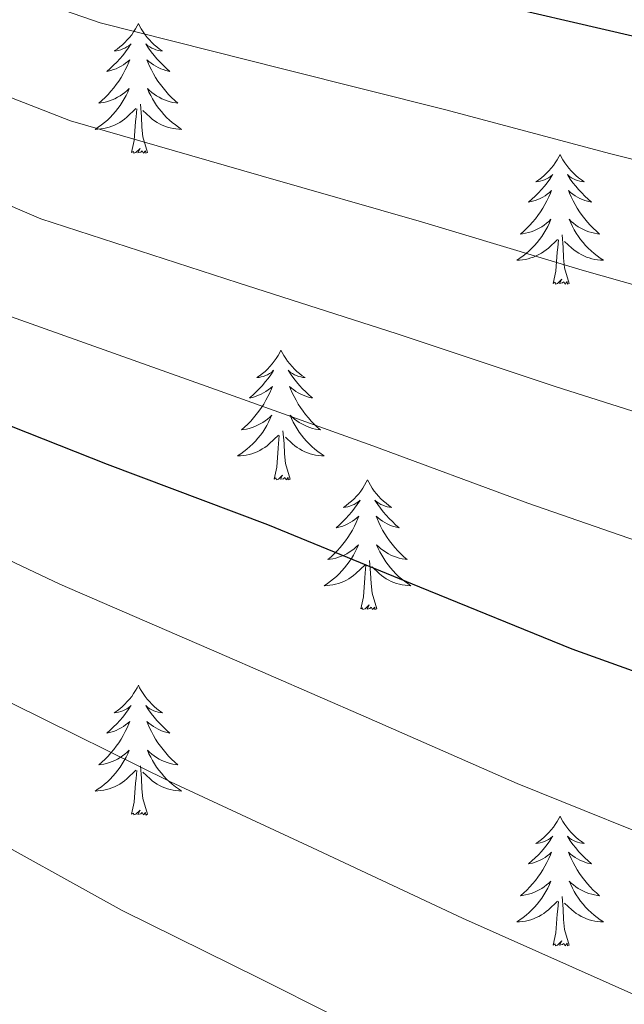
# Model space of a CAD drawing. Extents: x 622622 to 627131, y 789503 to 792555.
# Drawn here: x 624191 to 624247, y 792075 to 792165 of the extents above; entities that cross this region are included whole.
import ezdxf

# ---------------------------------------------------------------- set-up
doc = ezdxf.new("R2010")
doc.units = 0
doc.header["$MEASUREMENT"] = 0
for name, color, linetype in [('Nivel 36', 7, 'Continuous'), ('Nivel 4', 7, 'Continuous'), ('Nivel 5', 7, 'Continuous'), ('Nivel 61', 7, 'Continuous'), ('Nivel 63', 7, 'Continuous')]:
    doc.layers.add(name, color=color, linetype=linetype)

msp = doc.modelspace()

# ---------------------------------------------------------------- linework, layer by layer
at = {"layer": 'Nivel 36', "color": 92, "linetype": 'Continuous', "lineweight": 0, "flags": 128}
for points in [[(624202.36, 792164.7), (624202.249, 792164.481), (624202.094, 792164.206), (624201.926, 792163.94), (624201.744, 792163.683), (624201.55, 792163.435), (624201.343, 792163.197), (624201.124, 792162.971), (624200.894, 792162.755), (624200.654, 792162.552), (624200.403, 792162.361), (624200.143, 792162.183), (624200.342, 792162.206), (624200.545, 792162.244), (624200.744, 792162.299), (624200.939, 792162.368), (624201.128, 792162.453), (624201.309, 792162.552), (624201.483, 792162.664), (624201.688, 792162.855), (624201.647, 792162.79), (624201.417, 792162.445), (624201.174, 792162.109), (624200.918, 792161.783), (624200.65, 792161.467), (624200.37, 792161.162), (624200.078, 792160.868), (624199.775, 792160.585), (624199.462, 792160.314), (624199.586, 792160.337), (624199.832, 792160.395), (624200.074, 792160.468), (624200.31, 792160.556), (624200.541, 792160.659), (624200.764, 792160.777), (624200.98, 792160.908), (624201.187, 792161.053), (624201.384, 792161.21), (624201.571, 792161.38), (624201.483, 792161.158), (624201.327, 792160.797), (624201.156, 792160.443), (624200.971, 792160.096), (624200.771, 792159.756), (624200.559, 792159.425), (624200.332, 792159.103), (624200.093, 792158.791), (624199.842, 792158.488), (624199.578, 792158.196), (624199.303, 792157.915), (624199.016, 792157.645), (624198.719, 792157.387), (624198.915, 792157.412), (624199.182, 792157.459), (624199.445, 792157.522), (624199.704, 792157.601), (624199.959, 792157.695), (624200.207, 792157.803), (624200.448, 792157.926), (624200.682, 792158.064), (624200.907, 792158.214), (624201.123, 792158.378), (624201.329, 792158.554), (624201.524, 792158.742), (624201.383, 792158.415), (624201.228, 792158.094), (624201.059, 792157.78), (624200.876, 792157.475), (624200.679, 792157.178), (624200.469, 792156.89), (624200.246, 792156.612), (624200.011, 792156.344), (624199.765, 792156.086), (624199.507, 792155.841), (624199.238, 792155.607), (624198.959, 792155.385), (624198.67, 792155.176), (624198.38, 792154.985), (624198.645, 792154.994), (624198.908, 792155.019), (624199.17, 792155.06), (624199.429, 792155.117), (624199.684, 792155.189), (624199.934, 792155.276), (624200.178, 792155.379), (624200.416, 792155.495), (624200.646, 792155.626), (624200.868, 792155.771), (624201.081, 792155.929), (624201.284, 792156.099), (624202.132, 792156.898)], [(624202.36, 792164.7), (624202.471, 792164.481), (624202.626, 792164.206), (624202.794, 792163.94), (624202.976, 792163.683), (624203.17, 792163.435), (624203.377, 792163.197), (624203.596, 792162.971), (624203.826, 792162.755), (624204.066, 792162.552), (624204.317, 792162.361), (624204.577, 792162.183), (624204.378, 792162.206), (624204.175, 792162.244), (624203.976, 792162.299), (624203.781, 792162.368), (624203.592, 792162.453), (624203.411, 792162.552), (624203.237, 792162.664), (624203.032, 792162.855), (624203.073, 792162.79), (624203.303, 792162.445), (624203.546, 792162.109), (624203.802, 792161.783), (624204.07, 792161.467), (624204.35, 792161.162), (624204.642, 792160.868), (624204.945, 792160.585), (624205.258, 792160.314), (624205.134, 792160.337), (624204.888, 792160.395), (624204.646, 792160.468), (624204.41, 792160.556), (624204.179, 792160.659), (624203.956, 792160.777), (624203.74, 792160.908), (624203.533, 792161.053), (624203.336, 792161.21), (624203.149, 792161.38), (624203.237, 792161.158), (624203.393, 792160.797), (624203.564, 792160.443), (624203.749, 792160.096), (624203.949, 792159.756), (624204.161, 792159.425), (624204.388, 792159.103), (624204.627, 792158.791), (624204.878, 792158.488), (624205.142, 792158.196), (624205.417, 792157.915), (624205.704, 792157.645), (624206.001, 792157.387), (624205.805, 792157.412), (624205.538, 792157.459), (624205.275, 792157.522), (624205.016, 792157.601), (624204.761, 792157.695), (624204.513, 792157.803), (624204.272, 792157.926), (624204.038, 792158.064), (624203.813, 792158.214), (624203.597, 792158.378), (624203.391, 792158.554), (624203.196, 792158.742), (624203.337, 792158.415), (624203.492, 792158.094), (624203.661, 792157.78), (624203.844, 792157.475), (624204.041, 792157.178), (624204.251, 792156.89), (624204.474, 792156.612), (624204.709, 792156.344), (624204.955, 792156.086), (624205.213, 792155.841), (624205.482, 792155.607), (624205.761, 792155.385), (624206.05, 792155.176), (624206.34, 792154.985), (624206.075, 792154.994), (624205.812, 792155.019), (624205.55, 792155.06), (624205.291, 792155.117), (624205.036, 792155.189), (624204.786, 792155.276), (624204.542, 792155.379), (624204.304, 792155.495), (624204.074, 792155.626), (624203.852, 792155.771), (624203.639, 792155.929), (624203.436, 792156.099), (624202.778, 792156.719)], [(624203.211, 792152.849), (624202.782, 792154.289), (624202.691, 792155.193), (624202.645, 792156.142), (624202.543, 792157.306)], [(624201.741, 792152.849), (624201.986, 792153.967), (624202.099, 792155.709), (624202.147, 792156.142), (624202.21, 792156.865)], [(624203.211, 792152.849), (624203.037, 792152.781), (624203.018, 792153.02), (624202.828, 792152.798), (624202.707, 792153.001), (624202.586, 792152.893), (624202.316, 792152.839), (624202.512, 792153.232), (624202.127, 792152.852), (624201.939, 792152.798), (624201.898, 792152.96), (624201.741, 792152.849)], [(624241.126, 792152.675), (624241.015, 792152.456), (624240.86, 792152.181), (624240.692, 792151.915), (624240.51, 792151.658), (624240.316, 792151.41), (624240.109, 792151.172), (624239.89, 792150.946), (624239.66, 792150.73), (624239.42, 792150.527), (624239.169, 792150.336), (624238.909, 792150.158), (624239.108, 792150.181), (624239.311, 792150.219), (624239.51, 792150.274), (624239.705, 792150.343), (624239.894, 792150.428), (624240.075, 792150.527), (624240.249, 792150.639), (624240.454, 792150.83), (624240.413, 792150.765), (624240.183, 792150.42), (624239.94, 792150.084), (624239.684, 792149.758), (624239.416, 792149.442), (624239.136, 792149.137), (624238.844, 792148.843), (624238.541, 792148.56), (624238.228, 792148.289), (624238.352, 792148.312), (624238.598, 792148.37), (624238.84, 792148.443), (624239.076, 792148.531), (624239.307, 792148.634), (624239.53, 792148.752), (624239.746, 792148.883), (624239.953, 792149.028), (624240.15, 792149.185), (624240.337, 792149.355), (624240.249, 792149.133), (624240.093, 792148.772), (624239.922, 792148.418), (624239.737, 792148.071), (624239.537, 792147.731), (624239.325, 792147.4), (624239.098, 792147.078), (624238.859, 792146.766), (624238.608, 792146.463), (624238.344, 792146.171), (624238.069, 792145.89), (624237.782, 792145.62), (624237.485, 792145.362), (624237.681, 792145.387), (624237.948, 792145.434), (624238.211, 792145.497), (624238.47, 792145.576), (624238.725, 792145.67), (624238.973, 792145.778), (624239.214, 792145.901), (624239.448, 792146.039), (624239.673, 792146.189), (624239.889, 792146.353), (624240.095, 792146.529), (624240.29, 792146.717), (624240.149, 792146.39), (624239.994, 792146.069), (624239.825, 792145.755), (624239.642, 792145.45), (624239.445, 792145.153), (624239.235, 792144.865), (624239.012, 792144.587), (624238.777, 792144.319), (624238.531, 792144.061), (624238.273, 792143.816), (624238.004, 792143.582), (624237.725, 792143.36), (624237.436, 792143.151), (624237.146, 792142.96), (624237.411, 792142.969), (624237.674, 792142.994), (624237.936, 792143.035), (624238.195, 792143.092), (624238.45, 792143.164), (624238.7, 792143.251), (624238.944, 792143.354), (624239.182, 792143.47), (624239.412, 792143.601), (624239.634, 792143.746), (624239.847, 792143.904), (624240.05, 792144.074), (624240.898, 792144.873)], [(624241.126, 792152.675), (624241.237, 792152.456), (624241.392, 792152.181), (624241.56, 792151.915), (624241.742, 792151.658), (624241.936, 792151.41), (624242.143, 792151.172), (624242.362, 792150.946), (624242.592, 792150.73), (624242.832, 792150.527), (624243.083, 792150.336), (624243.343, 792150.158), (624243.144, 792150.181), (624242.941, 792150.219), (624242.742, 792150.274), (624242.547, 792150.343), (624242.358, 792150.428), (624242.177, 792150.527), (624242.003, 792150.639), (624241.798, 792150.83), (624241.839, 792150.765), (624242.069, 792150.42), (624242.312, 792150.084), (624242.568, 792149.758), (624242.836, 792149.442), (624243.116, 792149.137), (624243.408, 792148.843), (624243.711, 792148.56), (624244.024, 792148.289), (624243.9, 792148.312), (624243.654, 792148.37), (624243.412, 792148.443), (624243.176, 792148.531), (624242.945, 792148.634), (624242.722, 792148.752), (624242.506, 792148.883), (624242.299, 792149.028), (624242.102, 792149.185), (624241.915, 792149.355), (624242.003, 792149.133), (624242.159, 792148.772), (624242.33, 792148.418), (624242.515, 792148.071), (624242.715, 792147.731), (624242.927, 792147.4), (624243.154, 792147.078), (624243.393, 792146.766), (624243.644, 792146.463), (624243.908, 792146.171), (624244.183, 792145.89), (624244.47, 792145.62), (624244.767, 792145.362), (624244.571, 792145.387), (624244.304, 792145.434), (624244.041, 792145.497), (624243.782, 792145.576), (624243.527, 792145.67), (624243.279, 792145.778), (624243.038, 792145.901), (624242.804, 792146.039), (624242.579, 792146.189), (624242.363, 792146.353), (624242.157, 792146.529), (624241.962, 792146.717), (624242.103, 792146.39), (624242.258, 792146.069), (624242.427, 792145.755), (624242.61, 792145.45), (624242.807, 792145.153), (624243.017, 792144.865), (624243.24, 792144.587), (624243.475, 792144.319), (624243.721, 792144.061), (624243.979, 792143.816), (624244.248, 792143.582), (624244.527, 792143.36), (624244.816, 792143.151), (624245.106, 792142.96), (624244.841, 792142.969), (624244.578, 792142.994), (624244.316, 792143.035), (624244.057, 792143.092), (624243.802, 792143.164), (624243.552, 792143.251), (624243.308, 792143.354), (624243.07, 792143.47), (624242.84, 792143.601), (624242.618, 792143.746), (624242.405, 792143.904), (624242.202, 792144.074), (624241.544, 792144.694)], [(624240.507, 792140.824), (624240.752, 792141.942), (624240.865, 792143.684), (624240.913, 792144.117), (624240.976, 792144.84)], [(624241.977, 792140.824), (624241.548, 792142.264), (624241.457, 792143.168), (624241.411, 792144.117), (624241.309, 792145.281)], [(624241.977, 792140.824), (624241.803, 792140.756), (624241.784, 792140.995), (624241.594, 792140.773), (624241.473, 792140.976), (624241.352, 792140.868), (624241.082, 792140.814), (624241.278, 792141.207), (624240.893, 792140.827), (624240.705, 792140.773), (624240.664, 792140.935), (624240.507, 792140.824)], [(624215.468, 792134.689), (624215.357, 792134.47), (624215.202, 792134.195), (624215.034, 792133.929), (624214.852, 792133.672), (624214.658, 792133.424), (624214.451, 792133.186), (624214.232, 792132.96), (624214.002, 792132.744), (624213.762, 792132.541), (624213.511, 792132.35), (624213.251, 792132.172), (624213.45, 792132.195), (624213.653, 792132.233), (624213.852, 792132.288), (624214.047, 792132.357), (624214.236, 792132.442), (624214.417, 792132.541), (624214.591, 792132.653), (624214.796, 792132.844), (624214.755, 792132.779), (624214.525, 792132.434), (624214.282, 792132.098), (624214.026, 792131.772), (624213.758, 792131.456), (624213.478, 792131.151), (624213.186, 792130.857), (624212.883, 792130.574), (624212.57, 792130.303), (624212.694, 792130.326), (624212.94, 792130.384), (624213.182, 792130.457), (624213.418, 792130.545), (624213.649, 792130.648), (624213.872, 792130.766), (624214.088, 792130.897), (624214.295, 792131.042), (624214.492, 792131.199), (624214.679, 792131.369), (624214.591, 792131.147), (624214.435, 792130.786), (624214.264, 792130.432), (624214.079, 792130.085), (624213.879, 792129.745), (624213.667, 792129.414), (624213.44, 792129.092), (624213.201, 792128.78), (624212.95, 792128.477), (624212.686, 792128.185), (624212.411, 792127.904), (624212.124, 792127.634), (624211.827, 792127.376), (624212.023, 792127.401), (624212.29, 792127.448), (624212.553, 792127.511), (624212.812, 792127.59), (624213.067, 792127.684), (624213.315, 792127.792), (624213.556, 792127.915), (624213.79, 792128.053), (624214.015, 792128.203), (624214.231, 792128.367), (624214.437, 792128.543), (624214.632, 792128.731), (624214.491, 792128.404), (624214.336, 792128.083), (624214.167, 792127.769), (624213.984, 792127.464), (624213.787, 792127.167), (624213.577, 792126.879), (624213.354, 792126.601), (624213.119, 792126.333), (624212.873, 792126.075), (624212.615, 792125.83), (624212.346, 792125.596), (624212.067, 792125.374), (624211.778, 792125.165), (624211.488, 792124.974), (624211.753, 792124.983), (624212.016, 792125.008), (624212.278, 792125.049), (624212.537, 792125.106), (624212.792, 792125.178), (624213.042, 792125.265), (624213.286, 792125.368), (624213.524, 792125.484), (624213.754, 792125.615), (624213.976, 792125.76), (624214.189, 792125.918), (624214.392, 792126.088), (624215.24, 792126.887)], [(624215.468, 792134.689), (624215.579, 792134.47), (624215.734, 792134.195), (624215.902, 792133.929), (624216.084, 792133.672), (624216.278, 792133.424), (624216.485, 792133.186), (624216.704, 792132.96), (624216.934, 792132.744), (624217.174, 792132.541), (624217.425, 792132.35), (624217.685, 792132.172), (624217.486, 792132.195), (624217.283, 792132.233), (624217.084, 792132.288), (624216.889, 792132.357), (624216.7, 792132.442), (624216.519, 792132.541), (624216.345, 792132.653), (624216.14, 792132.844), (624216.181, 792132.779), (624216.411, 792132.434), (624216.654, 792132.098), (624216.91, 792131.772), (624217.178, 792131.456), (624217.458, 792131.151), (624217.75, 792130.857), (624218.053, 792130.574), (624218.366, 792130.303), (624218.242, 792130.326), (624217.996, 792130.384), (624217.754, 792130.457), (624217.518, 792130.545), (624217.287, 792130.648), (624217.064, 792130.766), (624216.848, 792130.897), (624216.641, 792131.042), (624216.444, 792131.199), (624216.257, 792131.369), (624216.345, 792131.147), (624216.501, 792130.786), (624216.672, 792130.432), (624216.857, 792130.085), (624217.057, 792129.745), (624217.269, 792129.414), (624217.496, 792129.092), (624217.735, 792128.78), (624217.986, 792128.477), (624218.25, 792128.185), (624218.525, 792127.904), (624218.812, 792127.634), (624219.109, 792127.376), (624218.913, 792127.401), (624218.646, 792127.448), (624218.383, 792127.511), (624218.124, 792127.59), (624217.869, 792127.684), (624217.621, 792127.792), (624217.38, 792127.915), (624217.146, 792128.053), (624216.921, 792128.203), (624216.705, 792128.367), (624216.499, 792128.543), (624216.304, 792128.731), (624216.445, 792128.404), (624216.6, 792128.083), (624216.769, 792127.769), (624216.952, 792127.464), (624217.149, 792127.167), (624217.359, 792126.879), (624217.582, 792126.601), (624217.817, 792126.333), (624218.063, 792126.075), (624218.321, 792125.83), (624218.59, 792125.596), (624218.869, 792125.374), (624219.158, 792125.165), (624219.448, 792124.974), (624219.183, 792124.983), (624218.92, 792125.008), (624218.658, 792125.049), (624218.399, 792125.106), (624218.144, 792125.178), (624217.894, 792125.265), (624217.65, 792125.368), (624217.412, 792125.484), (624217.182, 792125.615), (624216.96, 792125.76), (624216.747, 792125.918), (624216.544, 792126.088), (624215.886, 792126.708)], [(624216.319, 792122.838), (624215.89, 792124.278), (624215.799, 792125.182), (624215.753, 792126.131), (624215.651, 792127.295)], [(624214.849, 792122.838), (624215.094, 792123.956), (624215.207, 792125.698), (624215.255, 792126.131), (624215.318, 792126.854)], [(624216.319, 792122.838), (624216.145, 792122.77), (624216.126, 792123.009), (624215.936, 792122.787), (624215.815, 792122.99), (624215.694, 792122.882), (624215.424, 792122.828), (624215.62, 792123.221), (624215.235, 792122.841), (624215.047, 792122.787), (624215.006, 792122.949), (624214.849, 792122.838)], [(624223.428, 792122.77), (624223.317, 792122.551), (624223.162, 792122.276), (624222.994, 792122.01), (624222.812, 792121.753), (624222.618, 792121.505), (624222.411, 792121.267), (624222.192, 792121.041), (624221.962, 792120.825), (624221.722, 792120.622), (624221.471, 792120.431), (624221.211, 792120.253), (624221.41, 792120.276), (624221.613, 792120.314), (624221.812, 792120.369), (624222.007, 792120.438), (624222.196, 792120.523), (624222.377, 792120.622), (624222.551, 792120.734), (624222.756, 792120.925), (624222.715, 792120.86), (624222.485, 792120.515), (624222.242, 792120.179), (624221.986, 792119.853), (624221.718, 792119.537), (624221.438, 792119.232), (624221.146, 792118.938), (624220.843, 792118.655), (624220.53, 792118.384), (624220.654, 792118.407), (624220.9, 792118.465), (624221.142, 792118.538), (624221.378, 792118.626), (624221.609, 792118.729), (624221.832, 792118.847), (624222.048, 792118.978), (624222.255, 792119.123), (624222.452, 792119.28), (624222.639, 792119.45), (624222.551, 792119.228), (624222.395, 792118.867), (624222.224, 792118.513), (624222.039, 792118.166), (624221.839, 792117.826), (624221.627, 792117.495), (624221.4, 792117.173), (624221.161, 792116.861), (624220.91, 792116.558), (624220.646, 792116.266), (624220.371, 792115.985), (624220.084, 792115.715), (624219.787, 792115.457), (624219.983, 792115.482), (624220.25, 792115.529), (624220.513, 792115.592), (624220.772, 792115.671), (624221.027, 792115.765), (624221.275, 792115.873), (624221.516, 792115.996), (624221.75, 792116.134), (624221.975, 792116.284), (624222.191, 792116.448), (624222.397, 792116.624), (624222.592, 792116.812), (624222.451, 792116.485), (624222.296, 792116.164), (624222.127, 792115.85), (624221.944, 792115.545), (624221.747, 792115.248), (624221.537, 792114.96), (624221.314, 792114.682), (624221.079, 792114.414), (624220.833, 792114.156), (624220.575, 792113.911), (624220.306, 792113.677), (624220.027, 792113.455), (624219.738, 792113.246), (624219.448, 792113.055), (624219.713, 792113.064), (624219.976, 792113.089), (624220.238, 792113.13), (624220.497, 792113.187), (624220.752, 792113.259), (624221.002, 792113.346), (624221.246, 792113.449), (624221.484, 792113.565), (624221.714, 792113.696), (624221.936, 792113.841), (624222.149, 792113.999), (624222.352, 792114.169), (624223.2, 792114.968)], [(624223.428, 792122.77), (624223.539, 792122.551), (624223.694, 792122.276), (624223.862, 792122.01), (624224.044, 792121.753), (624224.238, 792121.505), (624224.445, 792121.267), (624224.664, 792121.041), (624224.894, 792120.825), (624225.134, 792120.622), (624225.385, 792120.431), (624225.645, 792120.253), (624225.446, 792120.276), (624225.243, 792120.314), (624225.044, 792120.369), (624224.849, 792120.438), (624224.66, 792120.523), (624224.479, 792120.622), (624224.305, 792120.734), (624224.1, 792120.925), (624224.141, 792120.86), (624224.371, 792120.515), (624224.614, 792120.179), (624224.87, 792119.853), (624225.138, 792119.537), (624225.418, 792119.232), (624225.71, 792118.938), (624226.013, 792118.655), (624226.326, 792118.384), (624226.202, 792118.407), (624225.956, 792118.465), (624225.714, 792118.538), (624225.478, 792118.626), (624225.247, 792118.729), (624225.024, 792118.847), (624224.808, 792118.978), (624224.601, 792119.123), (624224.404, 792119.28), (624224.217, 792119.45), (624224.305, 792119.228), (624224.461, 792118.867), (624224.632, 792118.513), (624224.817, 792118.166), (624225.017, 792117.826), (624225.229, 792117.495), (624225.456, 792117.173), (624225.695, 792116.861), (624225.946, 792116.558), (624226.21, 792116.266), (624226.485, 792115.985), (624226.772, 792115.715), (624227.069, 792115.457), (624226.873, 792115.482), (624226.606, 792115.529), (624226.343, 792115.592), (624226.084, 792115.671), (624225.829, 792115.765), (624225.581, 792115.873), (624225.34, 792115.996), (624225.106, 792116.134), (624224.881, 792116.284), (624224.665, 792116.448), (624224.459, 792116.624), (624224.264, 792116.812), (624224.405, 792116.485), (624224.56, 792116.164), (624224.729, 792115.85), (624224.912, 792115.545), (624225.109, 792115.248), (624225.319, 792114.96), (624225.542, 792114.682), (624225.777, 792114.414), (624226.023, 792114.156), (624226.281, 792113.911), (624226.55, 792113.677), (624226.829, 792113.455), (624227.118, 792113.246), (624227.408, 792113.055), (624227.143, 792113.064), (624226.88, 792113.089), (624226.618, 792113.13), (624226.359, 792113.187), (624226.104, 792113.259), (624225.854, 792113.346), (624225.61, 792113.449), (624225.372, 792113.565), (624225.142, 792113.696), (624224.92, 792113.841), (624224.707, 792113.999), (624224.504, 792114.169), (624223.846, 792114.789)], [(624222.809, 792110.919), (624223.054, 792112.037), (624223.167, 792113.779), (624223.215, 792114.212), (624223.278, 792114.935)], [(624224.279, 792110.919), (624223.85, 792112.359), (624223.759, 792113.263), (624223.713, 792114.212), (624223.611, 792115.376)], [(624224.279, 792110.919), (624224.105, 792110.851), (624224.086, 792111.09), (624223.896, 792110.868), (624223.775, 792111.071), (624223.654, 792110.963), (624223.384, 792110.909), (624223.58, 792111.302), (624223.195, 792110.922), (624223.007, 792110.868), (624222.966, 792111.03), (624222.809, 792110.919)], [(624202.36, 792103.902), (624202.249, 792103.683), (624202.094, 792103.408), (624201.926, 792103.142), (624201.744, 792102.885), (624201.55, 792102.637), (624201.343, 792102.399), (624201.124, 792102.173), (624200.894, 792101.957), (624200.654, 792101.754), (624200.403, 792101.563), (624200.143, 792101.385), (624200.342, 792101.408), (624200.545, 792101.446), (624200.744, 792101.501), (624200.939, 792101.57), (624201.128, 792101.655), (624201.309, 792101.754), (624201.483, 792101.866), (624201.688, 792102.057), (624201.647, 792101.992), (624201.417, 792101.647), (624201.174, 792101.311), (624200.918, 792100.985), (624200.65, 792100.669), (624200.37, 792100.364), (624200.078, 792100.07), (624199.775, 792099.787), (624199.462, 792099.516), (624199.586, 792099.539), (624199.832, 792099.597), (624200.074, 792099.67), (624200.31, 792099.758), (624200.541, 792099.861), (624200.764, 792099.979), (624200.98, 792100.11), (624201.187, 792100.255), (624201.384, 792100.412), (624201.571, 792100.582), (624201.483, 792100.36), (624201.327, 792099.999), (624201.156, 792099.645), (624200.971, 792099.298), (624200.771, 792098.958), (624200.559, 792098.627), (624200.332, 792098.305), (624200.093, 792097.993), (624199.842, 792097.69), (624199.578, 792097.398), (624199.303, 792097.117), (624199.016, 792096.847), (624198.719, 792096.589), (624198.915, 792096.614), (624199.182, 792096.661), (624199.445, 792096.724), (624199.704, 792096.803), (624199.959, 792096.897), (624200.207, 792097.005), (624200.448, 792097.128), (624200.682, 792097.266), (624200.907, 792097.416), (624201.123, 792097.58), (624201.329, 792097.756), (624201.524, 792097.944), (624201.383, 792097.617), (624201.228, 792097.296), (624201.059, 792096.982), (624200.876, 792096.677), (624200.679, 792096.38), (624200.469, 792096.092), (624200.246, 792095.814), (624200.011, 792095.546), (624199.765, 792095.288), (624199.507, 792095.043), (624199.238, 792094.809), (624198.959, 792094.587), (624198.67, 792094.378), (624198.38, 792094.187), (624198.645, 792094.196), (624198.908, 792094.221), (624199.17, 792094.262), (624199.429, 792094.319), (624199.684, 792094.391), (624199.934, 792094.478), (624200.178, 792094.581), (624200.416, 792094.697), (624200.646, 792094.828), (624200.868, 792094.973), (624201.081, 792095.131), (624201.284, 792095.301), (624202.132, 792096.1)], [(624202.36, 792103.902), (624202.471, 792103.683), (624202.626, 792103.408), (624202.794, 792103.142), (624202.976, 792102.885), (624203.17, 792102.637), (624203.377, 792102.399), (624203.596, 792102.173), (624203.826, 792101.957), (624204.066, 792101.754), (624204.317, 792101.563), (624204.577, 792101.385), (624204.378, 792101.408), (624204.175, 792101.446), (624203.976, 792101.501), (624203.781, 792101.57), (624203.592, 792101.655), (624203.411, 792101.754), (624203.237, 792101.866), (624203.032, 792102.057), (624203.073, 792101.992), (624203.303, 792101.647), (624203.546, 792101.311), (624203.802, 792100.985), (624204.07, 792100.669), (624204.35, 792100.364), (624204.642, 792100.07), (624204.945, 792099.787), (624205.258, 792099.516), (624205.134, 792099.539), (624204.888, 792099.597), (624204.646, 792099.67), (624204.41, 792099.758), (624204.179, 792099.861), (624203.956, 792099.979), (624203.74, 792100.11), (624203.533, 792100.255), (624203.336, 792100.412), (624203.149, 792100.582), (624203.237, 792100.36), (624203.393, 792099.999), (624203.564, 792099.645), (624203.749, 792099.298), (624203.949, 792098.958), (624204.161, 792098.627), (624204.388, 792098.305), (624204.627, 792097.993), (624204.878, 792097.69), (624205.142, 792097.398), (624205.417, 792097.117), (624205.704, 792096.847), (624206.001, 792096.589), (624205.805, 792096.614), (624205.538, 792096.661), (624205.275, 792096.724), (624205.016, 792096.803), (624204.761, 792096.897), (624204.513, 792097.005), (624204.272, 792097.128), (624204.038, 792097.266), (624203.813, 792097.416), (624203.597, 792097.58), (624203.391, 792097.756), (624203.196, 792097.944), (624203.337, 792097.617), (624203.492, 792097.296), (624203.661, 792096.982), (624203.844, 792096.677), (624204.041, 792096.38), (624204.251, 792096.092), (624204.474, 792095.814), (624204.709, 792095.546), (624204.955, 792095.288), (624205.213, 792095.043), (624205.482, 792094.809), (624205.761, 792094.587), (624206.05, 792094.378), (624206.34, 792094.187), (624206.075, 792094.196), (624205.812, 792094.221), (624205.55, 792094.262), (624205.291, 792094.319), (624205.036, 792094.391), (624204.786, 792094.478), (624204.542, 792094.581), (624204.304, 792094.697), (624204.074, 792094.828), (624203.852, 792094.973), (624203.639, 792095.131), (624203.436, 792095.301), (624202.778, 792095.921)], [(624201.741, 792092.051), (624201.986, 792093.169), (624202.099, 792094.911), (624202.147, 792095.344), (624202.21, 792096.067)], [(624203.211, 792092.051), (624202.782, 792093.491), (624202.691, 792094.395), (624202.645, 792095.344), (624202.543, 792096.508)], [(624203.211, 792092.051), (624203.037, 792091.983), (624203.018, 792092.222), (624202.828, 792092), (624202.707, 792092.203), (624202.586, 792092.095), (624202.316, 792092.041), (624202.512, 792092.434), (624202.127, 792092.054), (624201.939, 792092), (624201.898, 792092.162), (624201.741, 792092.051)], [(624241.126, 792091.877), (624241.015, 792091.658), (624240.86, 792091.383), (624240.692, 792091.117), (624240.51, 792090.86), (624240.316, 792090.612), (624240.109, 792090.374), (624239.89, 792090.148), (624239.66, 792089.932), (624239.42, 792089.729), (624239.169, 792089.538), (624238.909, 792089.36), (624239.108, 792089.383), (624239.311, 792089.421), (624239.51, 792089.476), (624239.705, 792089.545), (624239.894, 792089.63), (624240.075, 792089.729), (624240.249, 792089.841), (624240.454, 792090.032), (624240.413, 792089.967), (624240.183, 792089.622), (624239.94, 792089.286), (624239.684, 792088.96), (624239.416, 792088.644), (624239.136, 792088.339), (624238.844, 792088.045), (624238.541, 792087.762), (624238.228, 792087.491), (624238.352, 792087.514), (624238.598, 792087.572), (624238.84, 792087.645), (624239.076, 792087.733), (624239.307, 792087.836), (624239.53, 792087.954), (624239.746, 792088.085), (624239.953, 792088.23), (624240.15, 792088.387), (624240.337, 792088.557), (624240.249, 792088.335), (624240.093, 792087.974), (624239.922, 792087.62), (624239.737, 792087.273), (624239.537, 792086.933), (624239.325, 792086.602), (624239.098, 792086.28), (624238.859, 792085.968), (624238.608, 792085.665), (624238.344, 792085.373), (624238.069, 792085.092), (624237.782, 792084.822), (624237.485, 792084.564), (624237.681, 792084.589), (624237.948, 792084.636), (624238.211, 792084.699), (624238.47, 792084.778), (624238.725, 792084.872), (624238.973, 792084.98), (624239.214, 792085.103), (624239.448, 792085.241), (624239.673, 792085.391), (624239.889, 792085.555), (624240.095, 792085.731), (624240.29, 792085.919), (624240.149, 792085.592), (624239.994, 792085.271), (624239.825, 792084.957), (624239.642, 792084.652), (624239.445, 792084.355), (624239.235, 792084.067), (624239.012, 792083.789), (624238.777, 792083.521), (624238.531, 792083.263), (624238.273, 792083.018), (624238.004, 792082.784), (624237.725, 792082.562), (624237.436, 792082.353), (624237.146, 792082.162), (624237.411, 792082.171), (624237.674, 792082.196), (624237.936, 792082.237), (624238.195, 792082.294), (624238.45, 792082.366), (624238.7, 792082.453), (624238.944, 792082.556), (624239.182, 792082.672), (624239.412, 792082.803), (624239.634, 792082.948), (624239.847, 792083.106), (624240.05, 792083.276), (624240.898, 792084.075)], [(624241.126, 792091.877), (624241.237, 792091.658), (624241.392, 792091.383), (624241.56, 792091.117), (624241.742, 792090.86), (624241.936, 792090.612), (624242.143, 792090.374), (624242.362, 792090.148), (624242.592, 792089.932), (624242.832, 792089.729), (624243.083, 792089.538), (624243.343, 792089.36), (624243.144, 792089.383), (624242.941, 792089.421), (624242.742, 792089.476), (624242.547, 792089.545), (624242.358, 792089.63), (624242.177, 792089.729), (624242.003, 792089.841), (624241.798, 792090.032), (624241.839, 792089.967), (624242.069, 792089.622), (624242.312, 792089.286), (624242.568, 792088.96), (624242.836, 792088.644), (624243.116, 792088.339), (624243.408, 792088.045), (624243.711, 792087.762), (624244.024, 792087.491), (624243.9, 792087.514), (624243.654, 792087.572), (624243.412, 792087.645), (624243.176, 792087.733), (624242.945, 792087.836), (624242.722, 792087.954), (624242.506, 792088.085), (624242.299, 792088.23), (624242.102, 792088.387), (624241.915, 792088.557), (624242.003, 792088.335), (624242.159, 792087.974), (624242.33, 792087.62), (624242.515, 792087.273), (624242.715, 792086.933), (624242.927, 792086.602), (624243.154, 792086.28), (624243.393, 792085.968), (624243.644, 792085.665), (624243.908, 792085.373), (624244.183, 792085.092), (624244.47, 792084.822), (624244.767, 792084.564), (624244.571, 792084.589), (624244.304, 792084.636), (624244.041, 792084.699), (624243.782, 792084.778), (624243.527, 792084.872), (624243.279, 792084.98), (624243.038, 792085.103), (624242.804, 792085.241), (624242.579, 792085.391), (624242.363, 792085.555), (624242.157, 792085.731), (624241.962, 792085.919), (624242.103, 792085.592), (624242.258, 792085.271), (624242.427, 792084.957), (624242.61, 792084.652), (624242.807, 792084.355), (624243.017, 792084.067), (624243.24, 792083.789), (624243.475, 792083.521), (624243.721, 792083.263), (624243.979, 792083.018), (624244.248, 792082.784), (624244.527, 792082.562), (624244.816, 792082.353), (624245.106, 792082.162), (624244.841, 792082.171), (624244.578, 792082.196), (624244.316, 792082.237), (624244.057, 792082.294), (624243.802, 792082.366), (624243.552, 792082.453), (624243.308, 792082.556), (624243.07, 792082.672), (624242.84, 792082.803), (624242.618, 792082.948), (624242.405, 792083.106), (624242.202, 792083.276), (624241.544, 792083.896)], [(624240.507, 792080.026), (624240.752, 792081.144), (624240.865, 792082.886), (624240.913, 792083.319), (624240.976, 792084.042)], [(624241.977, 792080.026), (624241.548, 792081.466), (624241.457, 792082.37), (624241.411, 792083.319), (624241.309, 792084.483)], [(624241.977, 792080.026), (624241.803, 792079.958), (624241.784, 792080.197), (624241.594, 792079.975), (624241.473, 792080.178), (624241.352, 792080.07), (624241.082, 792080.016), (624241.278, 792080.409), (624240.893, 792080.029), (624240.705, 792079.975), (624240.664, 792080.137), (624240.507, 792080.026)]]:
    msp.add_lwpolyline(points, dxfattribs=at)
at = {"layer": 'Nivel 4', "color": 25, "linetype": 'Continuous', "lineweight": 30, "flags": 128}
for points, elevation in [([(624124.175, 792219.959), (624135.823, 792208.343), (624137.423, 792207.159), (624150.127, 792197.207), (624163.375, 792188.375), (624170.255, 792184.983), (624185.007, 792178.775), (624201.551, 792173.783), (624217.807, 792170.327), (624232.847, 792167.063), (624248.175, 792163.479), (624264.207, 792159.959), (624280.207, 792156.695), (624295.631, 792153.239), (624311.055, 792150.487), (624326.863, 792147.159), (624343.823, 792142.071), (624359.279, 792135.639)], 425), ([(624127.119, 792163.383), (624140.623, 792154.743), (624156.495, 792145.239), (624170.191, 792137.463), (624184.751, 792130.039), (624199.503, 792124.215), (624214.223, 792118.679), (624228.207, 792112.951), (624242.223, 792107.255), (624258.511, 792101.399), (624272.719, 792094.807), (624288.975, 792087.671), (624303.055, 792081.367), (624317.487, 792075.191), (624332.719, 792067.767), (624346.767, 792060.727), (624362.447, 792052.599)], 450)]:
    msp.add_lwpolyline(points, dxfattribs=dict(at, elevation=elevation))
at = {"layer": 'Nivel 5', "color": 25, "linetype": 'Continuous', "lineweight": 0, "flags": 128}
for points, elevation in [([(624261.74, 792148.724), (624245.671, 792152.768), (624230.614, 792156.775), (624215.72, 792160.513), (624198.834, 792164.78), (624181.629, 792170.748), (624166.602, 792177.574), (624158.872, 792181.62), (624145.082, 792190.767), (624132.52, 792200.533), (624130.034, 792202.538), (624117.764, 792214.756), (624115.224, 792217.708), (624105.143, 792232.946), (624101.567, 792237.78)], 430), ([(624331.305, 792100.343), (624318.059, 792105.338), (624303.848, 792110.093), (624287.248, 792115.825), (624272.898, 792120.868), (624256.807, 792126.255), (624240.662, 792131.347), (624226.149, 792136.199), (624211.547, 792140.884), (624193.401, 792146.775), (624174.873, 792154.694), (624159.296, 792162.755), (624149.865, 792168.111), (624134.993, 792177.887), (624122.714, 792187.282), (624118.455, 792190.927), (624104.941, 792204.349), (624100.907, 792208.791), (624089.99, 792222.439), (624080.982, 792232.868), (624076.482, 792237.317)], 440), ([(624362.705, 792101.767), (624348.095, 792108.763), (624335.477, 792114.252), (624320.993, 792119.279), (624306.25, 792123.557), (624290.042, 792128.297), (624275.335, 792132.811), (624259.273, 792137.489), (624243.166, 792142.057), (624228.381, 792146.487), (624213.634, 792150.698), (624196.118, 792155.777), (624178.251, 792162.721), (624162.949, 792170.164), (624154.369, 792174.865), (624140.037, 792184.327), (624127.617, 792193.908)], 435), ([(624350.322, 792075.288), (624336.91, 792081.888), (624327.132, 792086.433), (624315.124, 792091.398), (624301.445, 792096.628), (624284.453, 792103.354), (624270.462, 792108.926), (624254.34, 792115.02), (624238.157, 792120.636), (624223.916, 792125.911), (624209.461, 792131.069), (624190.685, 792137.772), (624171.495, 792146.667), (624155.643, 792155.345), (624145.362, 792161.356), (624129.948, 792171.447)], 445), ([(624355.86, 792039.891), (624340.284, 792047.791), (624326.294, 792054.585), (624311.708, 792061.686), (624297.141, 792068.157), (624283.185, 792074.482), (624266.762, 792081.967), (624253.764, 792088.195), (624237.192, 792094.876), (624223.295, 792100.96), (624209.775, 792106.852), (624195.154, 792113.2), (624179.855, 792120.437), (624165.148, 792128.581), (624151.424, 792136.771), (624135.462, 792146.677), (624121.674, 792155.953)], 455), ([(624361.603, 792020.611), (624349.272, 792027.183), (624333.802, 792034.855), (624319.869, 792041.402), (624305.929, 792048.181), (624291.227, 792054.948), (624277.396, 792061.293), (624260.804, 792069.127), (624249.016, 792074.991), (624232.162, 792082.497), (624218.383, 792088.968), (624205.327, 792095.025), (624190.806, 792102.186), (624174.959, 792110.836), (624160.105, 792119.699), (624146.353, 792128.303), (624130.301, 792138.611)], 460), ([(624354.557, 792008.456), (624342.685, 792014.474), (624327.319, 792021.92), (624313.444, 792028.22), (624300.149, 792034.676), (624285.312, 792041.738), (624271.606, 792048.105), (624254.847, 792056.286), (624244.269, 792061.786), (624227.131, 792070.119), (624213.472, 792076.977), (624200.88, 792083.199), (624186.457, 792091.171), (624170.064, 792101.234), (624155.063, 792110.816), (624141.283, 792119.834), (624125.141, 792130.544)], 465)]:
    msp.add_lwpolyline(points, dxfattribs=dict(at, elevation=elevation))
at = {"layer": 'Nivel 61', "color": 19, "linetype": 'Continuous', "lineweight": 0}
msp.add_3dface([(623520.65, 792227.07), (626902.02, 792289.41), (626945.26, 789975.8), (623562.73, 789913.46)], dxfattribs=at)
at = {"layer": 'Nivel 63', "color": 7, "linetype": 'Continuous', "lineweight": 0}
msp.add_3dface([(622676.603, 789503.317, -0.25), (627130.842, 789585.409, -0.25), (627076.114, 792554.916, -0.25), (622621.875, 792472.824, -0.25)], dxfattribs=at)

doc.saveas('drawing.dxf')
